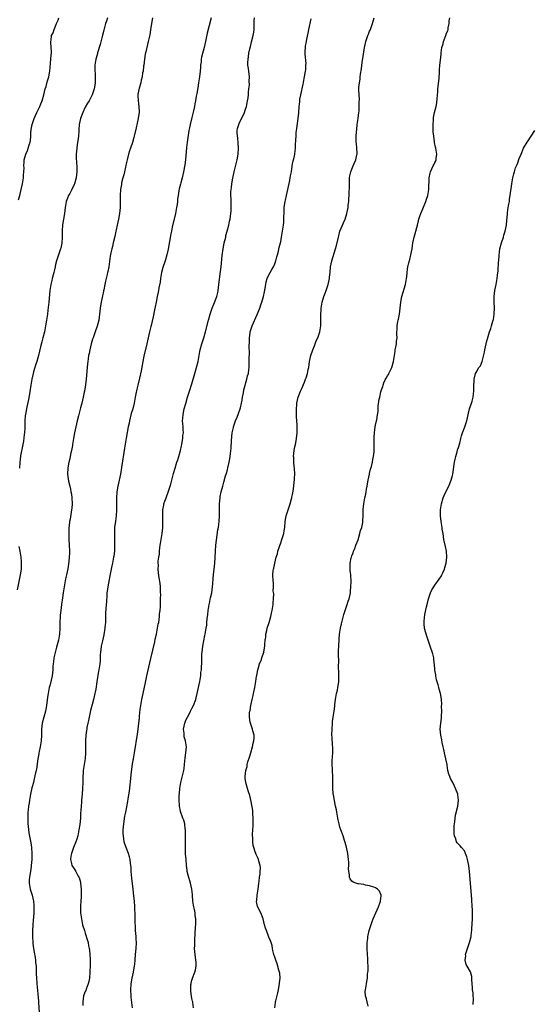
# Model space of a CAD drawing. Units: inches. Extents: x 2556000 to 2559000, y 1548000 to 1551000.
# Drawn here: x 2557669 to 2557842, y 1549258 to 1549590 of the extents above; entities that cross this region are included whole.
import ezdxf

# ---------------------------------------------------------------- set-up
doc = ezdxf.new("R2010")
doc.units = ezdxf.units.IN
doc.header["$MEASUREMENT"] = 0
doc.layers.add('LD25561548_10ft', color=72, linetype='Continuous')

msp = doc.modelspace()

# ---------------------------------------------------------------- linework, layer by layer
at = {"layer": 'LD25561548_10ft'}
for points, elevation in [([(2557668.48, 1549529.52), (2557668.88, 1549531), (2557669.36, 1549533), (2557669.78, 1549535), (2557670.11, 1549537), (2557670.14, 1549537.86), (2557670.27, 1549539), (2557670.35, 1549540.35), (2557670.28, 1549541), (2557670.42, 1549542.42), (2557670.39, 1549543), (2557670.95, 1549545), (2557671.57, 1549546.43), (2557671.77, 1549547), (2557672.06, 1549548.06), (2557672.38, 1549549), (2557672.48, 1549549.52), (2557672.58, 1549551), (2557672.65, 1549552.65), (2557672.7, 1549553), (2557672.76, 1549553.24), (2557673.01, 1549555), (2557673.72, 1549557), (2557674.62, 1549559), (2557675.61, 1549561), (2557676.03, 1549561.97), (2557676.39, 1549563), (2557676.99, 1549565), (2557677.49, 1549567), (2557677.74, 1549567.74), (2557678.28, 1549569.72), (2557678.66, 1549571), (2557679, 1549573), (2557679.42, 1549577), (2557679.48, 1549578.52), (2557679.56, 1549579), (2557679.64, 1549579.64), (2557679.52, 1549581), (2557679.33, 1549582.67), (2557679.36, 1549583), (2557679.43, 1549583.43), (2557679.59, 1549585), (2557680.11, 1549585.89), (2557680.45, 1549587), (2557681, 1549588.15), (2557681.32, 1549589), (2557681.87, 1549590.13), (2557682.1, 1549591)], 7220), ([(2557698.53, 1549591), (2557698.12, 1549589.88), (2557697.84, 1549589), (2557697.23, 1549586.77), (2557696.87, 1549585.13), (2557696.07, 1549581.93), (2557695.16, 1549579.16), (2557695.1, 1549578.9), (2557694.64, 1549577.36), (2557694.52, 1549577), (2557694.21, 1549575), (2557694.23, 1549574.23), (2557694.24, 1549573), (2557694.31, 1549572.32), (2557694.37, 1549571), (2557694.32, 1549569.68), (2557694.32, 1549569), (2557694.19, 1549568.19), (2557693.97, 1549567), (2557693.3, 1549565), (2557692.27, 1549563), (2557691.78, 1549562.22), (2557691, 1549560.8), (2557690.14, 1549559), (2557689.37, 1549557), (2557688.96, 1549555), (2557688.87, 1549553.13), (2557688.84, 1549552.84), (2557688.74, 1549551), (2557688.54, 1549549.46), (2557688.28, 1549548.28), (2557688.1, 1549547), (2557688.05, 1549545.95), (2557687.92, 1549545), (2557687.93, 1549543.93), (2557688.07, 1549541.93), (2557688.15, 1549541), (2557688.19, 1549540.19), (2557688.16, 1549539), (2557688, 1549538), (2557687.91, 1549537), (2557687.34, 1549535), (2557687.25, 1549534.75), (2557686.42, 1549533), (2557685.75, 1549531.75), (2557685.37, 1549531), (2557685, 1549530.1), (2557684.6, 1549529), (2557684.24, 1549527), (2557684, 1549525), (2557683.66, 1549523), (2557683.58, 1549522.42), (2557683.33, 1549521), (2557683.18, 1549519.18), (2557683.15, 1549517), (2557683.04, 1549514.96), (2557682.7, 1549513.3), (2557682.62, 1549513), (2557681.95, 1549511), (2557681.7, 1549510.3), (2557681.33, 1549509), (2557681, 1549507.73), (2557680.84, 1549507), (2557680.46, 1549505.54), (2557680.35, 1549505), (2557679.81, 1549503), (2557679.67, 1549502.33), (2557679.34, 1549501), (2557679.03, 1549499), (2557678.68, 1549495), (2557678.39, 1549492.39), (2557678.22, 1549491), (2557677.92, 1549489), (2557677.58, 1549487), (2557677.18, 1549485), (2557676.66, 1549483), (2557676.31, 1549481.69), (2557675.91, 1549479.91), (2557675.21, 1549477), (2557675, 1549476.26), (2557674.61, 1549475), (2557674.19, 1549473.81), (2557673.56, 1549471.56), (2557673.39, 1549471), (2557672.96, 1549469.04), (2557672.59, 1549467), (2557672.11, 1549464.11), (2557671.81, 1549462.19), (2557671.18, 1549459.18), (2557670.76, 1549457), (2557670.75, 1549456.75), (2557670.57, 1549455), (2557670.58, 1549454.58), (2557670.54, 1549452.54), (2557670.46, 1549451), (2557670.42, 1549450.42), (2557670.11, 1549448.11), (2557669.91, 1549447), (2557669.17, 1549443.17), (2557669, 1549441.9), (2557668.9, 1549441), (2557668.78, 1549439)], 7230), ([(2557713.73, 1549591), (2557713.34, 1549589), (2557713.04, 1549586.96), (2557712.76, 1549585.24), (2557712.28, 1549583), (2557712.03, 1549581.97), (2557711.44, 1549579.44), (2557711.26, 1549578.74), (2557710.96, 1549577.04), (2557710.72, 1549575), (2557710.67, 1549574.67), (2557710.51, 1549573), (2557710.37, 1549572.37), (2557710.22, 1549571), (2557709.89, 1549569.89), (2557709.75, 1549569), (2557709.18, 1549567.18), (2557708.8, 1549565.2), (2557708.74, 1549565), (2557708.78, 1549564.78), (2557708.86, 1549563), (2557709, 1549562.05), (2557709.12, 1549561), (2557709.16, 1549559.16), (2557708.9, 1549557), (2557708.2, 1549553.8), (2557707.5, 1549551), (2557707.38, 1549550.62), (2557706.9, 1549548.9), (2557706.26, 1549547), (2557705.92, 1549546.08), (2557705.59, 1549545), (2557705.09, 1549543), (2557704.74, 1549541.26), (2557704.56, 1549540.56), (2557704.2, 1549539), (2557704, 1549538), (2557703.68, 1549537), (2557703.28, 1549535.28), (2557703.22, 1549534.78), (2557702.91, 1549533), (2557702.76, 1549531), (2557702.79, 1549528.79), (2557702.79, 1549527), (2557702.59, 1549525), (2557702.22, 1549523), (2557701.95, 1549522.05), (2557701.78, 1549521), (2557701.48, 1549519.48), (2557701.35, 1549519), (2557701, 1549517.23), (2557700.45, 1549515), (2557700.19, 1549513.81), (2557699.95, 1549513), (2557699.66, 1549511.66), (2557699.45, 1549510.55), (2557698.95, 1549507), (2557698.59, 1549505.41), (2557698.53, 1549505), (2557698.41, 1549504.41), (2557698.02, 1549503), (2557697.83, 1549502.17), (2557697.59, 1549501), (2557697.25, 1549499.25), (2557697.19, 1549498.81), (2557697, 1549498.04), (2557696.83, 1549497.17), (2557696.37, 1549495), (2557696.19, 1549493.81), (2557696.02, 1549493), (2557695.8, 1549491), (2557695.52, 1549489), (2557695.01, 1549486.99), (2557694.33, 1549485), (2557693.62, 1549483), (2557693.48, 1549482.52), (2557692.99, 1549481), (2557692.5, 1549479), (2557692.28, 1549477.72), (2557692.12, 1549477), (2557691.96, 1549475.96), (2557691.86, 1549475), (2557691.8, 1549474.2), (2557691.67, 1549473), (2557691.34, 1549469), (2557691.11, 1549467.11), (2557690.73, 1549465), (2557690.66, 1549464.66), (2557690.28, 1549463), (2557690.02, 1549461.98), (2557689.81, 1549461), (2557689.44, 1549459.44), (2557688.82, 1549457.18), (2557688.71, 1549456.71), (2557688.25, 1549455), (2557688.01, 1549453.99), (2557687.79, 1549453), (2557687.39, 1549451), (2557687.04, 1549449), (2557686.73, 1549447), (2557686.65, 1549446.65), (2557686.38, 1549445), (2557686.17, 1549444.17), (2557685.95, 1549443), (2557685.82, 1549442.18), (2557685.46, 1549441), (2557685.09, 1549439.09), (2557685.01, 1549437), (2557685.35, 1549434.65), (2557685.73, 1549433), (2557686.01, 1549432), (2557686.16, 1549431), (2557686.3, 1549430.3), (2557686.47, 1549429), (2557686.56, 1549427), (2557686.45, 1549425.55), (2557686.39, 1549425), (2557686.24, 1549424.24), (2557685.85, 1549421.85), (2557685.69, 1549421), (2557685.57, 1549419.57), (2557685.49, 1549419), (2557685.45, 1549418.55), (2557685.41, 1549417), (2557685.45, 1549415), (2557685.58, 1549413), (2557685.66, 1549411), (2557685.63, 1549410.37), (2557685.61, 1549409), (2557685.49, 1549407.49), (2557685.12, 1549405.12), (2557684.65, 1549403), (2557684.34, 1549401.66), (2557683.84, 1549399), (2557683.73, 1549398.27), (2557683.51, 1549397), (2557683.27, 1549395.27), (2557683, 1549393), (2557682.72, 1549391), (2557682.52, 1549389.48), (2557682.47, 1549389), (2557682.39, 1549387), (2557682.41, 1549385.59), (2557682.4, 1549385), (2557682.3, 1549383), (2557681.94, 1549381), (2557681.33, 1549378.67), (2557680.83, 1549376.83), (2557680.43, 1549375), (2557680.3, 1549373.7), (2557680.16, 1549373), (2557680.07, 1549372.07), (2557680.03, 1549371), (2557679.8, 1549369), (2557679.48, 1549367.48), (2557679, 1549365.63), (2557678.85, 1549365), (2557678.43, 1549363), (2557678.25, 1549361.75), (2557677.94, 1549359), (2557677.53, 1549357), (2557676.95, 1549355), (2557676.47, 1549353), (2557676.25, 1549351), (2557676.2, 1549349), (2557676.09, 1549347), (2557675.79, 1549345), (2557675.46, 1549343.46), (2557675.37, 1549343), (2557675.33, 1549342.67), (2557675.01, 1549341), (2557674.52, 1549337.48), (2557674.42, 1549337), (2557674.23, 1549336.23), (2557673.79, 1549334.21), (2557673.46, 1549333), (2557673, 1549331.16), (2557672.53, 1549329), (2557672.14, 1549327), (2557672, 1549326), (2557671.83, 1549325), (2557671.69, 1549323.69), (2557671.63, 1549323), (2557671.62, 1549322.38), (2557671.55, 1549321), (2557671.59, 1549319.59), (2557671.62, 1549319), (2557671.72, 1549318.28), (2557671.84, 1549317), (2557671.98, 1549315.98), (2557672.62, 1549312.62), (2557672.87, 1549311), (2557672.98, 1549308.98), (2557672.91, 1549307), (2557672.73, 1549305), (2557672.68, 1549304.68), (2557672.46, 1549303), (2557672.31, 1549301.69), (2557672.17, 1549301), (2557672.1, 1549300.1), (2557672.09, 1549299), (2557672.32, 1549297.68), (2557672.42, 1549297), (2557673.01, 1549295.01), (2557673.49, 1549293), (2557673.65, 1549291.65), (2557673.65, 1549291), (2557673.59, 1549290.41), (2557673.6, 1549289), (2557673.53, 1549287.53), (2557673.41, 1549286.59), (2557673.28, 1549285), (2557673.14, 1549283), (2557673.15, 1549281), (2557673.28, 1549279), (2557673.31, 1549278.69), (2557673.53, 1549277), (2557673.73, 1549275.73), (2557674.1, 1549273.9), (2557674.2, 1549273), (2557674.21, 1549272.21), (2557674.38, 1549271), (2557674.45, 1549269.55), (2557674.42, 1549268.42), (2557674.51, 1549267), (2557674.66, 1549265.34), (2557674.67, 1549265), (2557675, 1549261.68), (2557675.2, 1549259.2), (2557675.21, 1549258.79), (2557675.41, 1549255.41)], 7240), ([(2557733.46, 1549591), (2557732.2, 1549585.8), (2557731.6, 1549583), (2557731.14, 1549581), (2557730.29, 1549577.71), (2557730.18, 1549577), (2557730.09, 1549576.09), (2557729.93, 1549575), (2557729.85, 1549574.15), (2557729.77, 1549573), (2557729.57, 1549571), (2557729.28, 1549569), (2557729, 1549567.4), (2557728.62, 1549565.38), (2557728.48, 1549564.48), (2557728.23, 1549563), (2557728, 1549562), (2557727.86, 1549561), (2557727.57, 1549559.57), (2557727.33, 1549558.67), (2557727, 1549557.33), (2557726.37, 1549555), (2557726.14, 1549553.86), (2557725.99, 1549553), (2557725.39, 1549549), (2557725.16, 1549547.16), (2557724.88, 1549543), (2557724.67, 1549541.33), (2557724.19, 1549539), (2557723.96, 1549538.04), (2557723.73, 1549537), (2557723.29, 1549535.29), (2557723.15, 1549534.85), (2557722.72, 1549533.28), (2557722.62, 1549532.62), (2557722.32, 1549531), (2557722.18, 1549529.82), (2557722.11, 1549529), (2557721.99, 1549527.99), (2557721.84, 1549527), (2557721.69, 1549526.31), (2557721.44, 1549525), (2557720.38, 1549520.38), (2557720.11, 1549519), (2557719.94, 1549518.06), (2557718.94, 1549512.94), (2557718.51, 1549511), (2557717.94, 1549509), (2557717.23, 1549506.77), (2557716.76, 1549505), (2557716.39, 1549503), (2557716.23, 1549501.77), (2557715.86, 1549499.86), (2557715.73, 1549499), (2557715.62, 1549498.39), (2557715.3, 1549497), (2557714.89, 1549495), (2557714.58, 1549493.42), (2557714.41, 1549492.41), (2557713.93, 1549490.07), (2557713.21, 1549487.21), (2557713.14, 1549486.86), (2557712.69, 1549485), (2557712.25, 1549483), (2557712.01, 1549481.99), (2557711.81, 1549481), (2557710.79, 1549476.79), (2557710.41, 1549475), (2557710.19, 1549473.81), (2557709.86, 1549471.86), (2557709.34, 1549469.34), (2557708.74, 1549467), (2557708.37, 1549465.63), (2557708.09, 1549464.08), (2557707.86, 1549463), (2557707.5, 1549461), (2557707.02, 1549459), (2557706.54, 1549457.46), (2557705.92, 1549455), (2557705.8, 1549454.2), (2557705.53, 1549453), (2557704.85, 1549449.15), (2557704.19, 1549445.81), (2557703.23, 1549439.23), (2557702.84, 1549437), (2557701.99, 1549433), (2557701.69, 1549431), (2557701.56, 1549429), (2557701.52, 1549427.52), (2557701.53, 1549426.47), (2557701.51, 1549425), (2557701.41, 1549423), (2557701.2, 1549421.2), (2557700.91, 1549419), (2557700.81, 1549417.19), (2557700.85, 1549415), (2557700.91, 1549413.09), (2557700.85, 1549411), (2557700.64, 1549409.36), (2557700.58, 1549409), (2557700.16, 1549407), (2557699.92, 1549406.08), (2557699.24, 1549402.76), (2557698.58, 1549399), (2557698.42, 1549397.58), (2557698.32, 1549397), (2557698.24, 1549396.24), (2557698.13, 1549393.87), (2557698.06, 1549393), (2557697.88, 1549390.12), (2557697.84, 1549387.84), (2557697.78, 1549387), (2557697.69, 1549386.31), (2557697.62, 1549385), (2557697.24, 1549382.76), (2557696.77, 1549380.77), (2557696.4, 1549379), (2557696.26, 1549377.74), (2557696.14, 1549377), (2557696.06, 1549376.06), (2557695.97, 1549374.03), (2557695.86, 1549373), (2557695.66, 1549371.66), (2557695.59, 1549371), (2557695.51, 1549370.49), (2557694.93, 1549366.93), (2557694.51, 1549364.51), (2557694.21, 1549363), (2557693.97, 1549362.03), (2557693.77, 1549361), (2557693.35, 1549359.35), (2557692.77, 1549357.23), (2557692.27, 1549355), (2557692.08, 1549353.92), (2557691.87, 1549353), (2557691.57, 1549351.57), (2557691.49, 1549351), (2557691.45, 1549350.55), (2557691.18, 1549349), (2557691.03, 1549347.03), (2557691.02, 1549345), (2557691.04, 1549343), (2557690.93, 1549341.07), (2557690.63, 1549339), (2557690.32, 1549337), (2557690.28, 1549336.28), (2557690.16, 1549335), (2557690.12, 1549333.88), (2557690.12, 1549333), (2557690.08, 1549331), (2557689.96, 1549329), (2557689.76, 1549327), (2557689.67, 1549326.33), (2557689.58, 1549325), (2557689.53, 1549323.53), (2557689.41, 1549322.59), (2557689.35, 1549321), (2557689.15, 1549318.85), (2557688.87, 1549317), (2557688.43, 1549315), (2557688.12, 1549313.88), (2557687.79, 1549313), (2557687, 1549311), (2557686.34, 1549309), (2557686.15, 1549308.15), (2557686.04, 1549307), (2557686.39, 1549305.61), (2557686.46, 1549305), (2557687, 1549304.16), (2557687.5, 1549303.5), (2557687.78, 1549303), (2557688.64, 1549301.36), (2557688.86, 1549301), (2557688.9, 1549300.9), (2557689.33, 1549299.33), (2557689.38, 1549299), (2557689.61, 1549297), (2557689.58, 1549295.58), (2557689.61, 1549295), (2557689.59, 1549294.41), (2557689.45, 1549293), (2557689.34, 1549291.34), (2557689.33, 1549291), (2557689.41, 1549289), (2557689.67, 1549287), (2557690.1, 1549285), (2557690.7, 1549283), (2557691, 1549282.18), (2557691.73, 1549279.73), (2557691.92, 1549279), (2557692.14, 1549277.86), (2557692.35, 1549277), (2557692.45, 1549276.45), (2557692.58, 1549275), (2557692.62, 1549273.38), (2557692.68, 1549272.68), (2557692.65, 1549271), (2557692.57, 1549269.43), (2557692.57, 1549269), (2557692.37, 1549267), (2557692.17, 1549265.83), (2557691.94, 1549265), (2557691.27, 1549263.27), (2557691.15, 1549262.85), (2557691, 1549262.49), (2557690.45, 1549261), (2557690.17, 1549259), (2557690.22, 1549257.77)], 7250), ([(2557706.94, 1549256.94), (2557706.54, 1549260.54), (2557706.5, 1549261), (2557706.4, 1549263), (2557706.52, 1549265), (2557706.85, 1549267), (2557707.29, 1549269), (2557707.56, 1549270.44), (2557707.65, 1549271), (2557707.7, 1549271.7), (2557707.84, 1549273), (2557707.99, 1549275), (2557708.17, 1549277), (2557708.25, 1549279), (2557708.17, 1549280.17), (2557708.14, 1549281), (2557707.98, 1549283), (2557707.97, 1549283.97), (2557707.83, 1549286.17), (2557707.86, 1549287), (2557707.87, 1549287.87), (2557707.72, 1549291), (2557707.57, 1549293), (2557707.41, 1549294.59), (2557707.15, 1549297), (2557706.72, 1549300.72), (2557706.53, 1549303), (2557706.45, 1549304.45), (2557706.4, 1549305), (2557706.27, 1549305.73), (2557706.13, 1549307), (2557705.93, 1549307.93), (2557705.58, 1549309), (2557704.76, 1549311), (2557704.32, 1549312.32), (2557704.15, 1549313), (2557704.07, 1549313.93), (2557703.88, 1549315), (2557703.82, 1549315.82), (2557703.84, 1549317), (2557703.93, 1549318.07), (2557703.97, 1549319), (2557704.38, 1549321.62), (2557704.69, 1549323), (2557705.4, 1549326.6), (2557705.51, 1549327.51), (2557705.93, 1549330.07), (2557706.14, 1549332.14), (2557706.63, 1549336.63), (2557706.68, 1549337.32), (2557707, 1549339.32), (2557707.31, 1549341), (2557707.64, 1549343), (2557708.66, 1549349.34), (2557708.89, 1549351), (2557709.13, 1549353), (2557709.31, 1549354.69), (2557709.34, 1549355.34), (2557709.57, 1549357.57), (2557709.77, 1549359), (2557710.1, 1549361), (2557710.49, 1549363), (2557711.29, 1549366.71), (2557711.82, 1549369), (2557713.19, 1549374.81), (2557714.44, 1549380.44), (2557714.61, 1549381.39), (2557715, 1549383), (2557715.41, 1549385), (2557715.62, 1549386.38), (2557715.79, 1549387), (2557715.97, 1549387.97), (2557716.07, 1549389), (2557716.11, 1549389.89), (2557716.26, 1549391), (2557716.38, 1549392.38), (2557716.37, 1549393.63), (2557716.45, 1549395), (2557716.49, 1549396.49), (2557716.45, 1549397), (2557716.38, 1549397.62), (2557716.35, 1549399), (2557716.23, 1549400.23), (2557715.92, 1549402.08), (2557715.68, 1549403.68), (2557715.6, 1549405), (2557715.69, 1549406.31), (2557715.65, 1549407), (2557715.65, 1549407.65), (2557715.85, 1549409), (2557716.04, 1549409.96), (2557716.07, 1549411), (2557716.16, 1549412.16), (2557716.31, 1549413), (2557716.44, 1549413.56), (2557716.64, 1549415), (2557716.95, 1549417), (2557717.14, 1549418.86), (2557717.19, 1549421.19), (2557717.17, 1549423), (2557717.24, 1549425), (2557717.49, 1549426.51), (2557717.58, 1549427), (2557717.87, 1549427.87), (2557718.26, 1549429), (2557719.02, 1549430.98), (2557719.67, 1549433), (2557719.96, 1549434.04), (2557720.79, 1549437.21), (2557721.33, 1549439), (2557721.96, 1549441), (2557722.2, 1549441.8), (2557722.59, 1549443), (2557723.13, 1549445), (2557723.45, 1549446.55), (2557723.58, 1549447), (2557723.77, 1549447.77), (2557723.96, 1549449), (2557723.97, 1549450.03), (2557724.11, 1549451), (2557724.1, 1549452.1), (2557724, 1549453), (2557723.92, 1549454.08), (2557723.87, 1549455), (2557723.91, 1549455.91), (2557724, 1549457), (2557724.2, 1549457.8), (2557724.4, 1549459), (2557724.9, 1549460.9), (2557725.5, 1549463), (2557726.14, 1549465), (2557727, 1549467.51), (2557728.04, 1549471), (2557728.6, 1549473), (2557729.07, 1549475), (2557729.41, 1549477), (2557729.66, 1549478.34), (2557729.81, 1549479), (2557730.4, 1549481), (2557731.05, 1549482.95), (2557731.63, 1549485), (2557732.6, 1549489), (2557733.16, 1549491), (2557733.84, 1549493), (2557734.4, 1549494.4), (2557735.39, 1549497), (2557735.72, 1549498.28), (2557735.88, 1549499), (2557736.15, 1549501), (2557736.21, 1549501.79), (2557736.57, 1549504.57), (2557736.64, 1549505.36), (2557736.84, 1549507), (2557737.2, 1549510.8), (2557737.51, 1549513), (2557737.78, 1549514.22), (2557737.93, 1549515), (2557738.41, 1549517), (2557738.51, 1549517.49), (2557738.93, 1549519), (2557739.44, 1549521), (2557739.67, 1549522.33), (2557739.87, 1549523), (2557740.04, 1549524.04), (2557740.15, 1549525), (2557740.22, 1549525.78), (2557740.28, 1549527), (2557740.24, 1549528.24), (2557740.26, 1549529), (2557740.25, 1549529.75), (2557740.17, 1549531), (2557740.17, 1549532.17), (2557740.21, 1549533), (2557740.32, 1549533.68), (2557740.49, 1549535), (2557740.86, 1549536.86), (2557741.31, 1549539), (2557742.28, 1549543), (2557742.57, 1549545), (2557742.7, 1549547), (2557742.67, 1549548.67), (2557742.47, 1549550.47), (2557742.35, 1549551), (2557742.33, 1549552.33), (2557742.25, 1549553), (2557742.41, 1549553.59), (2557742.83, 1549555), (2557743, 1549555.34), (2557744.71, 1549559), (2557745, 1549559.76), (2557745.4, 1549561), (2557745.66, 1549562.34), (2557745.83, 1549563), (2557746.01, 1549564.01), (2557746.08, 1549565), (2557746.08, 1549565.92), (2557746.25, 1549567), (2557746.41, 1549568.41), (2557746.35, 1549569.65), (2557746.4, 1549571), (2557746.17, 1549573), (2557746.11, 1549573.89), (2557745.93, 1549575), (2557745.86, 1549575.86), (2557745.96, 1549577), (2557746.16, 1549577.84), (2557746.23, 1549579), (2557746.53, 1549580.53), (2557746.74, 1549581.26), (2557747, 1549582.3), (2557747.16, 1549582.84), (2557747.73, 1549585), (2557747.86, 1549586.14), (2557748, 1549587), (2557748.08, 1549588.08), (2557748.07, 1549589), (2557748.08, 1549589.92), (2557748.17, 1549591)], 7260), ([(2557727.51, 1549257), (2557727.28, 1549258.73), (2557727.28, 1549259), (2557727.23, 1549259.23), (2557727, 1549260.07), (2557726.85, 1549260.85), (2557726.62, 1549262.62), (2557726.68, 1549264.68), (2557726.71, 1549265), (2557726.76, 1549265.24), (2557727, 1549266.29), (2557727.18, 1549266.82), (2557727.23, 1549267), (2557728.04, 1549269), (2557728.2, 1549269.8), (2557728.48, 1549271), (2557728.42, 1549272.42), (2557728.37, 1549273), (2557728.07, 1549275), (2557727.98, 1549275.98), (2557727.93, 1549277), (2557727.97, 1549278.03), (2557727.96, 1549279), (2557727.99, 1549279.99), (2557728.08, 1549281.92), (2557728.26, 1549284.26), (2557728.3, 1549285), (2557728.32, 1549287), (2557728.15, 1549288.15), (2557728.07, 1549289), (2557727.85, 1549290.15), (2557727.64, 1549291), (2557727.54, 1549291.54), (2557727.32, 1549293), (2557727.16, 1549294.84), (2557727.15, 1549295.15), (2557726.96, 1549296.96), (2557726.51, 1549299), (2557725.72, 1549301.72), (2557725.45, 1549303), (2557725.36, 1549303.36), (2557725.17, 1549305), (2557725.01, 1549307.01), (2557724.89, 1549308.89), (2557724.82, 1549311), (2557724.82, 1549312.82), (2557724.85, 1549315), (2557724.84, 1549316.84), (2557724.83, 1549317), (2557724.78, 1549317.22), (2557724.59, 1549319), (2557724.29, 1549320.29), (2557723.98, 1549321), (2557723.17, 1549323.17), (2557723, 1549323.97), (2557722.83, 1549324.83), (2557722.83, 1549325.17), (2557722.7, 1549327), (2557722.7, 1549328.7), (2557722.76, 1549329.24), (2557722.89, 1549331), (2557723.27, 1549333), (2557723.64, 1549334.36), (2557724.24, 1549337), (2557724.34, 1549337.66), (2557724.51, 1549339), (2557724.73, 1549341.27), (2557724.97, 1549343), (2557725.15, 1549345), (2557724.87, 1549347), (2557724.44, 1549348.44), (2557724.36, 1549349), (2557724.35, 1549349.65), (2557724.2, 1549351), (2557724.6, 1549353), (2557724.69, 1549353.31), (2557725, 1549354), (2557725.49, 1549355), (2557726.07, 1549356.07), (2557726.55, 1549357), (2557727, 1549357.97), (2557727.55, 1549359), (2557728.29, 1549361), (2557728.42, 1549361.58), (2557728.81, 1549363), (2557729.26, 1549365), (2557729.66, 1549367), (2557729.77, 1549367.77), (2557729.97, 1549369), (2557730.07, 1549370.07), (2557730.19, 1549371), (2557730.26, 1549372.26), (2557730.32, 1549373), (2557730.4, 1549376.4), (2557730.43, 1549377), (2557730.67, 1549379), (2557731.42, 1549382.58), (2557731.52, 1549383), (2557731.86, 1549385), (2557731.99, 1549386.01), (2557732.09, 1549387), (2557732.16, 1549388.16), (2557732.35, 1549389.65), (2557732.46, 1549391), (2557732.78, 1549393), (2557733, 1549393.98), (2557733.21, 1549394.79), (2557733.3, 1549395.3), (2557733.68, 1549397), (2557733.96, 1549399), (2557734.05, 1549400.05), (2557734.16, 1549401.84), (2557734.26, 1549403), (2557734.74, 1549407), (2557734.87, 1549408.87), (2557734.96, 1549411), (2557735.11, 1549413), (2557735.31, 1549414.69), (2557735.8, 1549418.2), (2557735.94, 1549419), (2557736.12, 1549420.12), (2557736.23, 1549421), (2557736.33, 1549423), (2557736.28, 1549424.28), (2557736.31, 1549425.69), (2557736.3, 1549427), (2557736.5, 1549429), (2557736.57, 1549429.43), (2557736.89, 1549431), (2557737.39, 1549433), (2557737.73, 1549434.27), (2557738.4, 1549436.4), (2557738.57, 1549437), (2557738.65, 1549437.35), (2557739, 1549438.52), (2557739.18, 1549439.18), (2557739.58, 1549441), (2557739.78, 1549442.22), (2557739.92, 1549443), (2557740.03, 1549444.03), (2557740.25, 1549445.75), (2557740.32, 1549448.32), (2557740.6, 1549451), (2557741, 1549452.79), (2557741.05, 1549453), (2557741.74, 1549455), (2557742.29, 1549456.29), (2557743.29, 1549459), (2557743.37, 1549459.37), (2557743.78, 1549461), (2557743.98, 1549462.02), (2557744.14, 1549463), (2557744.44, 1549464.44), (2557744.59, 1549465.41), (2557745.57, 1549469), (2557745.79, 1549470.21), (2557746.07, 1549471), (2557746.27, 1549472.27), (2557746.34, 1549473), (2557746.38, 1549473.62), (2557746.37, 1549475), (2557746.32, 1549476.32), (2557746.4, 1549477.6), (2557746.31, 1549480.31), (2557746.41, 1549481.59), (2557746.42, 1549483), (2557746.64, 1549484.64), (2557746.7, 1549485), (2557747, 1549486.07), (2557747.26, 1549486.74), (2557747.33, 1549487), (2557749, 1549490.88), (2557749.94, 1549493), (2557750.43, 1549494.43), (2557750.66, 1549495), (2557751.2, 1549497), (2557751.49, 1549498.51), (2557751.76, 1549499.76), (2557751.94, 1549501), (2557752.1, 1549501.9), (2557752.45, 1549503), (2557753, 1549504.2), (2557753.39, 1549505), (2557753.95, 1549506.05), (2557754.52, 1549507), (2557755, 1549508.01), (2557755.37, 1549509), (2557755.66, 1549510.34), (2557755.9, 1549511), (2557756.26, 1549512.26), (2557756.51, 1549513.49), (2557756.92, 1549515), (2557757, 1549515.35), (2557757.3, 1549517), (2557757.63, 1549519), (2557757.71, 1549519.71), (2557757.9, 1549521), (2557758, 1549522), (2557758.06, 1549523), (2557758.06, 1549524.06), (2557758.11, 1549525), (2557758.13, 1549526.13), (2557758.2, 1549527), (2557758.38, 1549528.38), (2557758.49, 1549529), (2557758.59, 1549529.41), (2557758.93, 1549531), (2557759.4, 1549533), (2557760.03, 1549536.03), (2557760.21, 1549537), (2557760.32, 1549537.68), (2557760.58, 1549539), (2557760.88, 1549540.88), (2557760.9, 1549541.1), (2557761.23, 1549542.77), (2557761.42, 1549543.42), (2557761.76, 1549545), (2557761.91, 1549546.09), (2557762.02, 1549547), (2557762, 1549548), (2557762.15, 1549549.85), (2557762.16, 1549551), (2557762.25, 1549552.25), (2557762.32, 1549553), (2557762.39, 1549553.61), (2557762.87, 1549557), (2557763.06, 1549558.94), (2557763.18, 1549561), (2557763.39, 1549562.61), (2557763.41, 1549563), (2557763.49, 1549563.49), (2557763.79, 1549565), (2557764.58, 1549568.58), (2557764.66, 1549569), (2557764.7, 1549569.3), (2557765.07, 1549571.07), (2557765.37, 1549573), (2557765.46, 1549573.46), (2557765.52, 1549575), (2557765.55, 1549575.55), (2557765.27, 1549578.73), (2557765.25, 1549579.25), (2557765.38, 1549581.38), (2557765.68, 1549583), (2557765.8, 1549583.8), (2557766.26, 1549585.74), (2557766.51, 1549587), (2557767.32, 1549590.68)], 7270), ([(2557755.02, 1549257), (2557755.27, 1549258.73), (2557755.27, 1549259), (2557755.33, 1549259.33), (2557756.01, 1549261.99), (2557756.22, 1549263), (2557756.5, 1549264.5), (2557756.58, 1549265), (2557756.57, 1549265.43), (2557756.76, 1549267), (2557756.68, 1549268.68), (2557756.6, 1549269), (2557756.35, 1549269.65), (2557755.83, 1549271.83), (2557755.32, 1549273), (2557755, 1549274.08), (2557754.7, 1549275), (2557754.35, 1549276.35), (2557754.27, 1549277), (2557754.06, 1549277.94), (2557753.76, 1549279), (2557753.52, 1549279.52), (2557753, 1549280.79), (2557752.89, 1549281.11), (2557752.14, 1549283), (2557751.86, 1549283.86), (2557751.54, 1549285), (2557751.06, 1549287), (2557750.5, 1549288.5), (2557750.26, 1549289), (2557749.83, 1549289.83), (2557749.28, 1549291), (2557749.2, 1549291.2), (2557748.86, 1549292.86), (2557748.86, 1549293), (2557748.88, 1549293.12), (2557749.01, 1549295.01), (2557749.34, 1549297), (2557749.61, 1549299), (2557749.74, 1549299.74), (2557749.86, 1549301), (2557750.04, 1549302.04), (2557750.07, 1549303), (2557750.14, 1549304.14), (2557750.03, 1549305), (2557749.59, 1549306.41), (2557749.46, 1549307), (2557749.33, 1549307.33), (2557748.67, 1549308.67), (2557748.54, 1549309), (2557748.36, 1549309.64), (2557747.86, 1549311), (2557747.67, 1549311.67), (2557747.53, 1549313), (2557747.53, 1549314.47), (2557747.45, 1549315), (2557747.43, 1549315.43), (2557747.54, 1549317), (2557747.66, 1549318.34), (2557747.69, 1549321), (2557747.56, 1549322.44), (2557747.54, 1549323.54), (2557747, 1549326.54), (2557746.59, 1549328.59), (2557746.16, 1549329.84), (2557745.83, 1549331), (2557745.16, 1549333), (2557745, 1549334.39), (2557744.95, 1549335), (2557745.22, 1549337), (2557745.61, 1549338.39), (2557745.7, 1549339), (2557745.93, 1549339.93), (2557746.42, 1549341.58), (2557746.88, 1549343), (2557747.51, 1549345), (2557747.7, 1549346.3), (2557747.96, 1549347), (2557748.04, 1549348.04), (2557747.97, 1549349), (2557747.57, 1549350.43), (2557747.47, 1549351), (2557747.36, 1549351.36), (2557747, 1549352.28), (2557746.74, 1549353), (2557746.72, 1549353.28), (2557746.41, 1549355), (2557746.48, 1549356.48), (2557746.59, 1549357), (2557746.69, 1549357.31), (2557746.92, 1549359), (2557747.32, 1549361), (2557747.67, 1549362.33), (2557747.78, 1549363), (2557748, 1549364), (2557748.24, 1549365), (2557748.35, 1549365.65), (2557748.59, 1549367), (2557748.85, 1549368.85), (2557748.87, 1549369.13), (2557749.24, 1549371), (2557749.38, 1549371.38), (2557749.88, 1549373), (2557750.47, 1549374.47), (2557750.66, 1549375), (2557751.3, 1549377), (2557751.55, 1549378.45), (2557751.61, 1549379), (2557751.6, 1549379.6), (2557751.75, 1549381), (2557751.94, 1549382.06), (2557751.99, 1549383), (2557752.25, 1549384.25), (2557752.45, 1549385), (2557753.05, 1549386.95), (2557753.61, 1549389), (2557753.86, 1549390.14), (2557754.07, 1549391), (2557754.33, 1549392.33), (2557754.42, 1549393), (2557754.42, 1549393.58), (2557754.58, 1549395), (2557754.63, 1549396.63), (2557754.49, 1549397.51), (2557754.53, 1549399), (2557754.5, 1549400.5), (2557754.42, 1549401), (2557754.35, 1549403), (2557754.47, 1549404.47), (2557754.56, 1549405), (2557754.67, 1549405.33), (2557755, 1549407), (2557755.5, 1549409), (2557755.87, 1549410.13), (2557756.07, 1549411), (2557756.56, 1549412.56), (2557757, 1549413.79), (2557757.4, 1549415), (2557757.59, 1549415.59), (2557758, 1549417), (2557758.13, 1549417.87), (2557758.33, 1549419), (2557758.51, 1549421), (2557758.84, 1549423), (2557759.45, 1549425), (2557760.14, 1549427), (2557760.66, 1549428.66), (2557760.75, 1549429), (2557760.79, 1549429.21), (2557761, 1549430.1), (2557761.23, 1549431.23), (2557761.45, 1549433), (2557761.54, 1549434.46), (2557761.62, 1549435), (2557761.68, 1549435.68), (2557761.71, 1549437), (2557761.66, 1549439), (2557761.58, 1549439.58), (2557761.47, 1549441), (2557761.39, 1549442.61), (2557761.35, 1549443), (2557761.52, 1549445), (2557761.75, 1549446.25), (2557761.95, 1549447), (2557762.23, 1549448.23), (2557762.37, 1549449), (2557762.55, 1549451), (2557762.5, 1549452.5), (2557762.5, 1549453.5), (2557762.38, 1549455), (2557762.31, 1549456.31), (2557762.3, 1549457), (2557762.33, 1549457.67), (2557762.31, 1549459), (2557762.4, 1549460.4), (2557762.46, 1549461), (2557762.92, 1549463), (2557763.71, 1549465), (2557764.12, 1549465.88), (2557765, 1549468.05), (2557765.4, 1549469), (2557765.56, 1549469.56), (2557766.04, 1549471), (2557766.28, 1549472.28), (2557766.44, 1549473), (2557766.72, 1549475), (2557767.11, 1549477), (2557767.78, 1549479), (2557768.35, 1549480.35), (2557769, 1549481.96), (2557769.49, 1549483), (2557770.16, 1549485), (2557770.29, 1549485.71), (2557770.49, 1549487), (2557770.52, 1549488.52), (2557770.55, 1549489), (2557770.54, 1549490.54), (2557770.64, 1549492.64), (2557770.67, 1549493), (2557770.98, 1549495), (2557771.6, 1549497), (2557771.95, 1549498.05), (2557772.35, 1549499), (2557773.03, 1549501), (2557773.43, 1549503), (2557773.47, 1549503.47), (2557773.64, 1549505), (2557773.83, 1549507), (2557774.23, 1549509), (2557775.47, 1549513), (2557775.81, 1549514.19), (2557776.48, 1549517), (2557776.57, 1549517.43), (2557777, 1549519), (2557777.82, 1549521), (2557778.15, 1549521.85), (2557778.72, 1549523), (2557779.37, 1549525), (2557779.63, 1549526.37), (2557779.73, 1549527), (2557779.81, 1549527.81), (2557779.95, 1549529), (2557780.04, 1549529.96), (2557780.08, 1549531), (2557780.08, 1549532.08), (2557780.2, 1549533.8), (2557780.16, 1549535), (2557780.18, 1549536.18), (2557780.25, 1549537), (2557780.35, 1549537.65), (2557780.63, 1549539), (2557781, 1549539.94), (2557781.45, 1549541), (2557781.83, 1549541.83), (2557782.32, 1549543), (2557782.72, 1549544.72), (2557782.77, 1549545), (2557782.75, 1549545.25), (2557782.7, 1549547), (2557782.53, 1549548.53), (2557782.49, 1549549), (2557782.43, 1549550.43), (2557782.48, 1549551), (2557782.54, 1549552.54), (2557782.67, 1549553.33), (2557782.83, 1549555), (2557783.12, 1549557), (2557783.39, 1549559), (2557783.43, 1549559.43), (2557783.51, 1549561), (2557783.46, 1549562.54), (2557783.54, 1549563.54), (2557783.43, 1549565), (2557783.37, 1549566.63), (2557783.41, 1549567.41), (2557783.55, 1549569), (2557783.78, 1549570.22), (2557783.84, 1549571), (2557783.93, 1549571.93), (2557784.25, 1549573.75), (2557784.39, 1549575), (2557784.65, 1549576.65), (2557784.76, 1549577.24), (2557785.33, 1549581), (2557785.64, 1549582.36), (2557785.72, 1549583), (2557786.04, 1549584.04), (2557786.38, 1549585), (2557786.58, 1549585.42), (2557787, 1549586.41), (2557787.2, 1549586.8), (2557787.4, 1549587.4), (2557788.03, 1549589), (2557788.58, 1549591)], 7280), ([(2557786.52, 1549257.48), (2557786.14, 1549259), (2557785.97, 1549259.97), (2557785.63, 1549261), (2557785.55, 1549262.45), (2557785.57, 1549263), (2557785.91, 1549265), (2557786.12, 1549265.88), (2557786.26, 1549267), (2557786.33, 1549268.33), (2557786.45, 1549269), (2557786.51, 1549269.49), (2557786.5, 1549271), (2557786.4, 1549272.4), (2557786.41, 1549273), (2557786.37, 1549273.63), (2557786.25, 1549275), (2557786.13, 1549277), (2557786.13, 1549277.87), (2557786.17, 1549279), (2557786.37, 1549280.37), (2557786.43, 1549281), (2557786.52, 1549281.48), (2557786.91, 1549283), (2557787.89, 1549286.11), (2557788.24, 1549287), (2557789.08, 1549289), (2557789.96, 1549291), (2557790.58, 1549292.58), (2557790.7, 1549293), (2557790.91, 1549294.91), (2557790.9, 1549295), (2557790.31, 1549296.31), (2557789.7, 1549297), (2557789, 1549297.43), (2557788.38, 1549297.62), (2557787, 1549298.13), (2557785.61, 1549298.39), (2557785, 1549298.54), (2557783.26, 1549298.74), (2557783, 1549298.78), (2557782.32, 1549299), (2557781.4, 1549299.4), (2557781, 1549299.74), (2557780.49, 1549300.49), (2557780.24, 1549301), (2557780.18, 1549301.82), (2557779.96, 1549303), (2557779.91, 1549303.91), (2557779.96, 1549305), (2557779.94, 1549306.06), (2557779.89, 1549307), (2557779.65, 1549309), (2557779.2, 1549311.2), (2557778.79, 1549312.79), (2557778.57, 1549313.43), (2557778.06, 1549315), (2557777.31, 1549317), (2557777, 1549317.92), (2557776.69, 1549319), (2557776.37, 1549320.37), (2557776.27, 1549321), (2557775.91, 1549323), (2557775.79, 1549323.79), (2557775.52, 1549325), (2557775.13, 1549326.87), (2557774.78, 1549328.78), (2557774.75, 1549329), (2557774.73, 1549329.27), (2557774.56, 1549331), (2557774.58, 1549333), (2557774.64, 1549334.64), (2557774.63, 1549335), (2557774.51, 1549337), (2557774.51, 1549337.49), (2557774.36, 1549339), (2557774.34, 1549340.34), (2557774.56, 1549343), (2557774.59, 1549344.59), (2557774.58, 1549345), (2557774.53, 1549345.47), (2557774.31, 1549348.31), (2557774.28, 1549349), (2557774.31, 1549351), (2557774.44, 1549353), (2557774.49, 1549353.51), (2557774.68, 1549355), (2557775.01, 1549357), (2557775.24, 1549358.76), (2557775.27, 1549359.27), (2557775.47, 1549361), (2557775.7, 1549362.3), (2557775.84, 1549363), (2557776.13, 1549364.13), (2557776.3, 1549365), (2557776.36, 1549365.64), (2557776.59, 1549367), (2557776.63, 1549368.63), (2557776.59, 1549369.41), (2557776.53, 1549372.53), (2557776.56, 1549373.44), (2557776.47, 1549376.47), (2557776.54, 1549377.46), (2557776.56, 1549379), (2557776.69, 1549381.31), (2557776.85, 1549383), (2557777.21, 1549385), (2557777.53, 1549386.47), (2557777.9, 1549387.9), (2557778.33, 1549389.67), (2557779, 1549391.73), (2557779.46, 1549393), (2557779.82, 1549394.18), (2557780.09, 1549395), (2557780.39, 1549396.39), (2557780.5, 1549397), (2557780.52, 1549397.48), (2557780.7, 1549399), (2557780.78, 1549400.78), (2557780.66, 1549403), (2557780.45, 1549404.45), (2557780.41, 1549405), (2557780.46, 1549405.54), (2557780.41, 1549407), (2557780.78, 1549408.78), (2557780.84, 1549409), (2557781, 1549409.41), (2557781.48, 1549410.52), (2557781.62, 1549411), (2557781.98, 1549411.98), (2557782.41, 1549413), (2557783.1, 1549414.9), (2557783.75, 1549417), (2557783.98, 1549418.02), (2557784.34, 1549419), (2557784.7, 1549420.7), (2557784.73, 1549421), (2557784.73, 1549421.27), (2557784.82, 1549423), (2557784.83, 1549425), (2557784.85, 1549425.15), (2557785.02, 1549427.02), (2557785.4, 1549429), (2557785.7, 1549430.3), (2557785.8, 1549431), (2557785.96, 1549431.96), (2557786.16, 1549433), (2557786.27, 1549433.73), (2557786.52, 1549435), (2557786.95, 1549437.05), (2557787, 1549437.22), (2557787.32, 1549438.68), (2557787.61, 1549439.61), (2557787.94, 1549441), (2557788.08, 1549441.92), (2557788.37, 1549443), (2557788.53, 1549444.53), (2557788.55, 1549445), (2557788.54, 1549445.46), (2557788.58, 1549448.58), (2557788.54, 1549449.46), (2557788.67, 1549451), (2557788.91, 1549453), (2557789, 1549453.48), (2557789.33, 1549455), (2557789.39, 1549455.39), (2557789.69, 1549457), (2557789.84, 1549458.16), (2557789.87, 1549459), (2557789.93, 1549459.93), (2557790.28, 1549462.28), (2557790.46, 1549463), (2557790.81, 1549464.81), (2557790.91, 1549465.09), (2557791, 1549465.44), (2557791.45, 1549466.55), (2557791.53, 1549467), (2557791.85, 1549467.85), (2557792.4, 1549469), (2557792.63, 1549469.37), (2557793, 1549470.21), (2557793.34, 1549470.66), (2557793.48, 1549471), (2557793.9, 1549471.9), (2557794.48, 1549473), (2557795.1, 1549475), (2557795.42, 1549477), (2557795.6, 1549478.4), (2557795.69, 1549479), (2557795.86, 1549479.86), (2557796.04, 1549481), (2557796.13, 1549481.87), (2557796.26, 1549483), (2557796.22, 1549484.22), (2557796.23, 1549485), (2557796.28, 1549485.72), (2557796.28, 1549487), (2557796.53, 1549488.53), (2557796.63, 1549489), (2557796.71, 1549489.29), (2557797.07, 1549490.93), (2557797.38, 1549493), (2557797.58, 1549495), (2557797.93, 1549497), (2557799.17, 1549501), (2557799.51, 1549503), (2557799.58, 1549503.58), (2557799.68, 1549505), (2557799.82, 1549506.18), (2557799.96, 1549507), (2557800.27, 1549508.27), (2557800.58, 1549509.42), (2557800.96, 1549511), (2557801.32, 1549513), (2557801.64, 1549515), (2557802.1, 1549517), (2557802.28, 1549517.72), (2557802.67, 1549519), (2557803, 1549520.25), (2557803.18, 1549521), (2557803.48, 1549522.52), (2557803.64, 1549523), (2557804, 1549524), (2557804.3, 1549525), (2557805, 1549526.52), (2557806.03, 1549529), (2557806.27, 1549529.73), (2557806.64, 1549531), (2557806.97, 1549533), (2557807.08, 1549537), (2557807.4, 1549538.6), (2557807.53, 1549539), (2557808.07, 1549540.07), (2557808.5, 1549541), (2557808.64, 1549541.36), (2557809, 1549542.11), (2557809.33, 1549542.67), (2557809.47, 1549543), (2557809.51, 1549543.51), (2557809.71, 1549545), (2557809.38, 1549547), (2557809.29, 1549547.29), (2557808.92, 1549548.92), (2557808.91, 1549549.09), (2557808.64, 1549551), (2557808.51, 1549552.51), (2557808.45, 1549555), (2557808.55, 1549556.55), (2557808.56, 1549557), (2557808.62, 1549557.38), (2557808.94, 1549559), (2557809.43, 1549561), (2557809.68, 1549562.32), (2557809.77, 1549563.77), (2557810, 1549566), (2557810.08, 1549567), (2557810.49, 1549570.49), (2557810.63, 1549572.63), (2557810.61, 1549573.39), (2557810.73, 1549575), (2557811, 1549577.57), (2557811.17, 1549578.83), (2557811.19, 1549579.19), (2557811.44, 1549581), (2557811.8, 1549582.2), (2557811.96, 1549583), (2557812.75, 1549585), (2557813, 1549585.78), (2557813.38, 1549586.62), (2557813.49, 1549587), (2557813.56, 1549587.56), (2557813.82, 1549589), (2557813.9, 1549589.9), (2557814.05, 1549591)], 7290), ([(2557821.93, 1549258.07), (2557822.07, 1549260.07), (2557822, 1549261), (2557822.01, 1549262.01), (2557821.78, 1549263), (2557821.79, 1549263.79), (2557821.59, 1549265), (2557821.49, 1549266.51), (2557821.51, 1549267), (2557821.48, 1549267.48), (2557821.06, 1549269.06), (2557819.99, 1549271), (2557819.6, 1549271.6), (2557819.32, 1549273), (2557819.5, 1549274.5), (2557819.43, 1549275), (2557819.57, 1549275.57), (2557820.04, 1549277), (2557820.76, 1549279), (2557821.27, 1549281), (2557821.45, 1549282.55), (2557821.51, 1549283), (2557821.56, 1549283.56), (2557821.77, 1549287), (2557821.75, 1549287.75), (2557821.79, 1549289), (2557821.77, 1549290.23), (2557821.69, 1549291), (2557821.61, 1549291.61), (2557821.54, 1549293), (2557821.48, 1549293.48), (2557821.4, 1549295), (2557820.72, 1549303), (2557820.46, 1549305), (2557820.05, 1549307), (2557819.86, 1549307.86), (2557819.42, 1549309), (2557819, 1549309.89), (2557818.04, 1549311), (2557817.58, 1549311.58), (2557816.61, 1549312.61), (2557816.35, 1549313), (2557816.07, 1549313.93), (2557815.66, 1549315), (2557815.61, 1549315.61), (2557815.54, 1549317), (2557815.6, 1549318.4), (2557815.64, 1549319), (2557815.75, 1549319.75), (2557815.88, 1549321), (2557816.05, 1549321.95), (2557816.83, 1549325), (2557817.06, 1549327), (2557816.81, 1549328.81), (2557816.78, 1549329), (2557816.06, 1549331), (2557815.7, 1549331.7), (2557815.08, 1549333), (2557814.34, 1549334.34), (2557814.09, 1549335), (2557813.75, 1549335.75), (2557813.45, 1549337), (2557813.19, 1549338.81), (2557813.14, 1549339), (2557812.8, 1549341), (2557812.3, 1549343), (2557812.06, 1549344.06), (2557811.82, 1549345), (2557811.52, 1549346.48), (2557811.36, 1549347.37), (2557811.01, 1549349), (2557810.82, 1549351), (2557811.03, 1549353), (2557811.28, 1549354.72), (2557811.31, 1549355.31), (2557811.37, 1549357), (2557811.33, 1549358.67), (2557811.38, 1549359.38), (2557811.25, 1549361), (2557811, 1549362.47), (2557810.89, 1549363), (2557810.5, 1549364.5), (2557810.33, 1549365), (2557810.12, 1549365.88), (2557809.64, 1549367.64), (2557809.4, 1549369), (2557809.33, 1549369.33), (2557809.07, 1549371), (2557808.88, 1549372.88), (2557808.84, 1549373.16), (2557808.67, 1549375), (2557808.41, 1549376.41), (2557807.51, 1549379), (2557807.36, 1549379.36), (2557807, 1549380.3), (2557806.78, 1549381), (2557806.31, 1549382.31), (2557805.84, 1549383.84), (2557805.55, 1549385), (2557805.47, 1549386.53), (2557805.4, 1549387), (2557805.4, 1549387.4), (2557805.68, 1549389.68), (2557806.21, 1549392.21), (2557806.54, 1549393.46), (2557806.93, 1549395), (2557807.61, 1549397), (2557808.05, 1549397.95), (2557808.66, 1549399), (2557809, 1549399.5), (2557810.47, 1549401.53), (2557811.26, 1549402.74), (2557811.4, 1549403), (2557811.68, 1549403.68), (2557812.28, 1549405), (2557812.44, 1549405.56), (2557812.82, 1549407), (2557813.06, 1549409), (2557812.97, 1549411), (2557812.65, 1549412.65), (2557812.12, 1549415), (2557812, 1549416), (2557811.8, 1549417), (2557811.55, 1549418.45), (2557811.49, 1549419), (2557811.15, 1549421), (2557810.95, 1549423), (2557810.96, 1549425), (2557811.24, 1549427), (2557811.84, 1549429), (2557812.18, 1549429.82), (2557812.73, 1549431), (2557813.74, 1549433), (2557814.13, 1549433.87), (2557814.58, 1549435), (2557815, 1549436.58), (2557815.1, 1549437), (2557815.38, 1549438.62), (2557815.47, 1549439.47), (2557815.71, 1549441), (2557815.91, 1549442.09), (2557816.1, 1549443), (2557816.58, 1549444.58), (2557816.73, 1549445.27), (2557817, 1549446.03), (2557817.44, 1549447.44), (2557817.83, 1549449), (2557818.05, 1549449.95), (2557818.4, 1549451), (2557819.15, 1549453), (2557819.84, 1549455), (2557820.06, 1549456.06), (2557820.29, 1549457), (2557820.42, 1549457.58), (2557820.78, 1549459), (2557821.44, 1549461), (2557821.64, 1549461.64), (2557822, 1549463), (2557822.14, 1549464.14), (2557822.2, 1549465), (2557822.15, 1549465.85), (2557822.2, 1549467), (2557822.28, 1549468.28), (2557822.26, 1549469), (2557822.78, 1549471), (2557823, 1549471.36), (2557823.94, 1549473), (2557824.4, 1549473.6), (2557825.02, 1549474.98), (2557825.85, 1549478.15), (2557825.95, 1549479), (2557826.41, 1549481), (2557826.49, 1549481.51), (2557827, 1549483.43), (2557827.5, 1549485), (2557827.9, 1549486.1), (2557828.18, 1549487), (2557828.64, 1549488.64), (2557828.77, 1549489), (2557828.82, 1549489.18), (2557829.11, 1549491), (2557829.14, 1549493.14), (2557829.02, 1549495), (2557829.02, 1549497), (2557829.28, 1549499), (2557829.69, 1549501), (2557830.07, 1549503), (2557830.19, 1549504.19), (2557830.39, 1549505.61), (2557830.55, 1549508.55), (2557830.62, 1549509), (2557830.75, 1549510.75), (2557831.03, 1549513), (2557831.5, 1549515), (2557832.2, 1549517), (2557832.38, 1549517.62), (2557832.83, 1549519), (2557833.2, 1549521), (2557833.33, 1549522.67), (2557833.44, 1549523.44), (2557833.57, 1549525), (2557833.73, 1549526.27), (2557834.05, 1549528.05), (2557834.19, 1549529), (2557834.26, 1549529.74), (2557834.48, 1549531), (2557834.69, 1549532.69), (2557834.75, 1549533.25), (2557834.98, 1549535), (2557835.38, 1549537), (2557835.72, 1549538.28), (2557835.89, 1549539), (2557836.31, 1549540.31), (2557836.56, 1549541), (2557836.71, 1549541.29), (2557837, 1549542.06), (2557837.54, 1549543.54), (2557838.13, 1549545), (2557839.02, 1549547), (2557840.16, 1549549), (2557840.49, 1549549.51), (2557841.33, 1549550.67), (2557841.59, 1549551), (2557842.83, 1549553)], 7300), ([(2557668.56, 1549412.56), (2557668.87, 1549411), (2557669.22, 1549409), (2557669.38, 1549407.38), (2557669.39, 1549407), (2557669.34, 1549405.34), (2557669.31, 1549405), (2557669, 1549403), (2557667.97, 1549398.03)], 7230)]:
    msp.add_lwpolyline(points, dxfattribs=dict(at, elevation=elevation))

doc.saveas('drawing.dxf')
